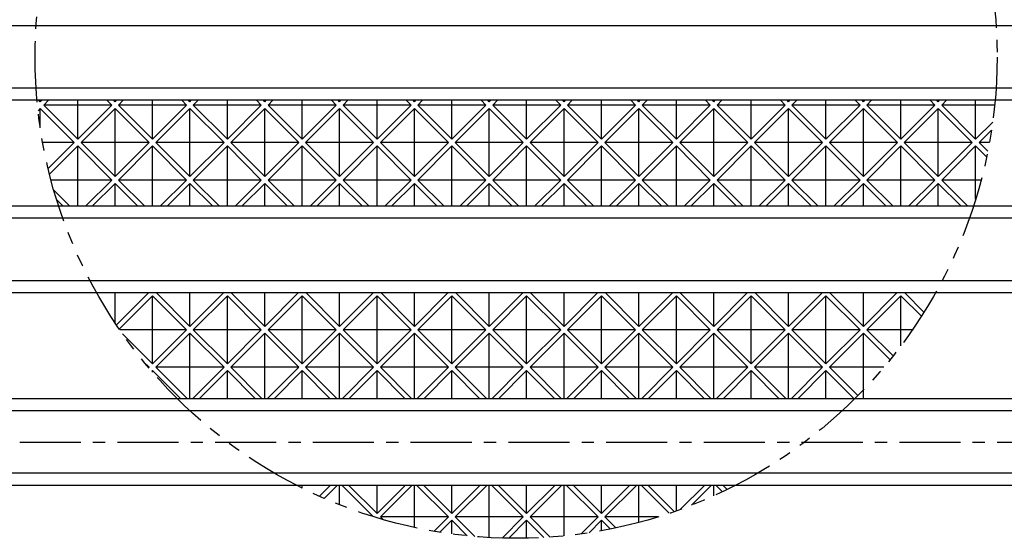
# Model space of a CAD drawing. Extents: x 25 to 1925, y 50 to 1400.
# Drawn here: x 680 to 782, y 1068 to 1122 of the extents above; entities that cross this region are included whole.
import ezdxf

# ---------------------------------------------------------------- set-up
doc = ezdxf.new("R2010")
doc.units = 0
doc.header["$LTSCALE"] = 0.2
doc.linetypes.add('CENTER', pattern=[50.8, 31.75, -6.35, 6.35, -6.35])
doc.linetypes.add('PHANTOM', pattern=[63.5, 31.75, -6.35, 6.35, -6.35, 6.35, -6.35])
doc.layers.add('LAY-10', color=7, linetype='CONTINUOUS')

msp = doc.modelspace()

# ---------------------------------------------------------------- linework, layer by layer
at = {"layer": 'LAY-10', "color": 7, "linetype": 'CONTINUOUS'}
for p, q in [((1285.5, 1121), (537.5, 1121)), ((1285.5, 1114.5), (537.5, 1114.5)), ((1284.5, 1113.25), (538.5, 1113.25)), ((682.04, 1113.11), (681.9, 1113.25)), ((682.04, 1113.11), (682.19, 1113.25)), ((682.04, 1113.11), (682.04, 1113.25)), ((682.9, 1113.25), (682.4, 1112.75)), ((689.47, 1112.75), (682.4, 1112.75)), ((685.93, 1109.22), (682.4, 1112.75)), ((685.93, 1109.22), (685.93, 1113.25)), ((685.93, 1109.22), (689.47, 1112.75)), ((689.47, 1112.75), (688.97, 1113.25)), ((689.82, 1113.11), (689.68, 1113.25)), ((689.82, 1113.11), (689.97, 1113.25)), ((689.82, 1113.11), (689.82, 1113.25)), ((690.67, 1113.25), (690.18, 1112.75)), ((697.25, 1112.75), (690.18, 1112.75)), ((693.71, 1109.22), (690.18, 1112.75)), ((693.71, 1109.22), (693.71, 1113.25)), ((693.71, 1109.22), (697.25, 1112.75)), ((697.25, 1112.75), (696.75, 1113.25)), ((697.6, 1113.11), (697.46, 1113.25)), ((697.6, 1113.11), (697.74, 1113.25)), ((697.6, 1113.11), (697.6, 1113.25)), ((698.45, 1113.25), (697.95, 1112.75)), ((705.02, 1112.75), (697.95, 1112.75)), ((701.49, 1109.22), (697.95, 1112.75)), ((701.49, 1109.22), (701.49, 1113.25)), ((701.49, 1109.22), (705.02, 1112.75)), ((705.02, 1112.75), (704.53, 1113.25)), ((705.38, 1113.11), (705.23, 1113.25)), ((705.38, 1113.11), (705.52, 1113.25)), ((705.38, 1113.11), (705.38, 1113.25)), ((706.23, 1113.25), (705.73, 1112.75)), ((712.8, 1112.75), (705.73, 1112.75)), ((709.27, 1109.22), (705.73, 1112.75)), ((709.27, 1109.22), (709.27, 1113.25)), ((709.27, 1109.22), (712.8, 1112.75)), ((712.8, 1112.75), (712.3, 1113.25)), ((713.16, 1113.11), (713.01, 1113.25)), ((713.16, 1113.11), (713.3, 1113.25)), ((713.16, 1113.11), (713.16, 1113.25)), ((714.01, 1113.25), (713.51, 1112.75)), ((720.58, 1112.75), (713.51, 1112.75)), ((717.05, 1109.22), (713.51, 1112.75)), ((717.05, 1109.22), (717.05, 1113.25)), ((717.05, 1109.22), (720.58, 1112.75)), ((720.58, 1112.75), (720.08, 1113.25)), ((720.93, 1113.11), (720.79, 1113.25)), ((720.93, 1113.11), (721.08, 1113.25)), ((720.93, 1113.11), (720.93, 1113.25)), ((721.79, 1113.25), (721.29, 1112.75)), ((728.36, 1112.75), (721.29, 1112.75)), ((724.82, 1109.22), (721.29, 1112.75)), ((724.82, 1109.22), (724.82, 1113.25)), ((724.82, 1109.22), (728.36, 1112.75)), ((728.36, 1112.75), (727.86, 1113.25)), ((728.71, 1113.11), (728.57, 1113.25)), ((728.71, 1113.11), (728.86, 1113.25)), ((728.71, 1113.11), (728.71, 1113.25)), ((729.56, 1113.25), (729.07, 1112.75)), ((736.14, 1112.75), (729.07, 1112.75)), ((732.6, 1109.22), (729.07, 1112.75)), ((732.6, 1109.22), (732.6, 1113.25)), ((732.6, 1109.22), (736.14, 1112.75)), ((736.14, 1112.75), (735.64, 1113.25)), ((736.49, 1113.11), (736.35, 1113.25)), ((736.49, 1113.11), (736.64, 1113.25)), ((736.49, 1113.11), (736.49, 1113.25)), ((737.34, 1113.25), (736.84, 1112.75)), ((743.92, 1112.75), (736.84, 1112.75)), ((740.38, 1109.22), (736.84, 1112.75)), ((740.38, 1109.22), (740.38, 1113.25)), ((740.38, 1109.22), (743.92, 1112.75)), ((743.92, 1112.75), (743.42, 1113.25)), ((744.27, 1113.11), (744.12, 1113.25)), ((744.27, 1113.11), (744.41, 1113.25)), ((744.27, 1113.11), (744.27, 1113.25)), ((745.12, 1113.25), (744.62, 1112.75)), ((751.69, 1112.75), (744.62, 1112.75)), ((748.16, 1109.22), (744.62, 1112.75)), ((748.16, 1109.22), (748.16, 1113.25)), ((748.16, 1109.22), (751.69, 1112.75)), ((751.69, 1112.75), (751.2, 1113.25)), ((752.05, 1113.11), (751.9, 1113.25)), ((752.05, 1113.11), (752.19, 1113.25)), ((752.05, 1113.11), (752.05, 1113.25)), ((752.9, 1113.25), (752.4, 1112.75)), ((759.47, 1112.75), (752.4, 1112.75)), ((755.94, 1109.22), (752.4, 1112.75)), ((755.94, 1109.22), (755.94, 1113.25)), ((755.94, 1109.22), (759.47, 1112.75)), ((759.47, 1112.75), (758.97, 1113.25)), ((759.83, 1113.11), (759.68, 1113.25)), ((759.83, 1113.11), (759.97, 1113.25)), ((759.83, 1113.11), (759.83, 1113.25)), ((760.68, 1113.25), (760.18, 1112.75)), ((767.25, 1112.75), (760.18, 1112.75)), ((763.71, 1109.22), (760.18, 1112.75)), ((763.71, 1109.22), (763.71, 1113.25)), ((763.71, 1109.22), (767.25, 1112.75)), ((767.25, 1112.75), (766.75, 1113.25)), ((767.6, 1113.11), (767.46, 1113.25)), ((767.6, 1113.11), (767.75, 1113.25)), ((767.6, 1113.11), (767.6, 1113.25)), ((768.46, 1113.25), (767.96, 1112.75)), ((775.03, 1112.75), (767.96, 1112.75)), ((771.49, 1109.22), (767.96, 1112.75)), ((771.49, 1109.22), (771.49, 1113.25)), ((771.49, 1109.22), (775.03, 1112.75)), ((775.03, 1112.75), (774.53, 1113.25)), ((775.38, 1113.11), (775.24, 1113.25)), ((775.38, 1113.11), (775.53, 1113.25)), ((775.38, 1113.11), (775.38, 1113.25)), ((776.23, 1113.25), (775.74, 1112.75)), ((779.27, 1109.22), (775.74, 1112.75)), ((781.25, 1112.75), (775.74, 1112.75)), ((779.27, 1109.22), (779.27, 1113.25)), ((682.04, 1112.4), (681.81, 1112.17)), ((685.58, 1108.86), (682.04, 1112.4)), ((682.04, 1110.4), (682.04, 1112.4)), ((689.82, 1112.4), (686.29, 1108.86)), ((689.82, 1105.33), (689.82, 1112.4)), ((693.36, 1108.86), (689.82, 1112.4)), ((697.6, 1112.4), (694.06, 1108.86)), ((697.6, 1105.33), (697.6, 1112.4)), ((701.14, 1108.86), (697.6, 1112.4)), ((705.38, 1112.4), (701.84, 1108.86)), ((705.38, 1105.33), (705.38, 1112.4)), ((708.91, 1108.86), (705.38, 1112.4)), ((713.16, 1112.4), (709.62, 1108.86)), ((713.16, 1105.33), (713.16, 1112.4)), ((716.69, 1108.86), (713.16, 1112.4)), ((720.93, 1112.4), (717.4, 1108.86)), ((720.93, 1105.33), (720.93, 1112.4)), ((724.47, 1108.86), (720.93, 1112.4)), ((728.71, 1112.4), (725.18, 1108.86)), ((728.71, 1105.33), (728.71, 1112.4)), ((732.25, 1108.86), (728.71, 1112.4)), ((736.49, 1112.4), (732.96, 1108.86)), ((736.49, 1105.33), (736.49, 1112.4)), ((740.03, 1108.86), (736.49, 1112.4)), ((744.27, 1112.4), (740.73, 1108.86)), ((744.27, 1105.33), (744.27, 1112.4)), ((747.8, 1108.86), (744.27, 1112.4)), ((752.05, 1112.4), (748.51, 1108.86)), ((752.05, 1105.33), (752.05, 1112.4)), ((755.58, 1108.86), (752.05, 1112.4)), ((759.83, 1112.4), (756.29, 1108.86)), ((759.83, 1105.33), (759.83, 1112.4)), ((763.36, 1108.86), (759.83, 1112.4)), ((767.6, 1112.4), (764.07, 1108.86)), ((767.6, 1105.33), (767.6, 1112.4)), ((771.14, 1108.86), (767.6, 1112.4)), ((775.38, 1112.4), (771.85, 1108.86)), ((775.38, 1105.33), (775.38, 1112.4)), ((778.92, 1108.86), (775.38, 1112.4)), ((779.27, 1109.22), (781.04, 1110.99)), ((780.92, 1110.16), (779.62, 1108.86)), ((685.58, 1108.86), (682.3, 1108.86)), ((682.86, 1106.15), (685.58, 1108.86)), ((685.93, 1108.51), (683, 1105.58)), ((689.47, 1104.97), (685.93, 1108.51)), ((685.93, 1102.25), (685.93, 1108.51)), ((693.36, 1108.86), (686.29, 1108.86)), ((689.82, 1105.33), (686.29, 1108.86)), ((689.82, 1105.33), (693.36, 1108.86)), ((693.71, 1108.51), (690.18, 1104.97)), ((697.25, 1104.97), (693.71, 1108.51)), ((693.71, 1102.25), (693.71, 1108.51)), ((701.14, 1108.86), (694.06, 1108.86)), ((697.6, 1105.33), (694.06, 1108.86)), ((697.6, 1105.33), (701.14, 1108.86)), ((701.49, 1108.51), (697.95, 1104.97)), ((705.02, 1104.97), (701.49, 1108.51)), ((701.49, 1102.25), (701.49, 1108.51)), ((708.91, 1108.86), (701.84, 1108.86)), ((705.38, 1105.33), (701.84, 1108.86)), ((705.38, 1105.33), (708.91, 1108.86)), ((709.27, 1108.51), (705.73, 1104.97)), ((712.8, 1104.97), (709.27, 1108.51)), ((709.27, 1102.25), (709.27, 1108.51)), ((716.69, 1108.86), (709.62, 1108.86)), ((713.16, 1105.33), (709.62, 1108.86)), ((713.16, 1105.33), (716.69, 1108.86)), ((717.05, 1108.51), (713.51, 1104.97)), ((720.58, 1104.97), (717.05, 1108.51)), ((717.05, 1102.25), (717.05, 1108.51)), ((724.47, 1108.86), (717.4, 1108.86)), ((720.93, 1105.33), (717.4, 1108.86)), ((720.93, 1105.33), (724.47, 1108.86)), ((724.82, 1108.51), (721.29, 1104.97)), ((728.36, 1104.97), (724.82, 1108.51)), ((724.82, 1102.25), (724.82, 1108.51)), ((732.25, 1108.86), (725.18, 1108.86)), ((728.71, 1105.33), (725.18, 1108.86)), ((728.71, 1105.33), (732.25, 1108.86)), ((732.6, 1108.51), (729.07, 1104.97)), ((736.14, 1104.97), (732.6, 1108.51)), ((732.6, 1102.25), (732.6, 1108.51)), ((740.03, 1108.86), (732.96, 1108.86)), ((736.49, 1105.33), (732.96, 1108.86)), ((736.49, 1105.33), (740.03, 1108.86)), ((740.38, 1108.51), (736.84, 1104.97)), ((743.92, 1104.97), (740.38, 1108.51)), ((740.38, 1102.25), (740.38, 1108.51)), ((747.8, 1108.86), (740.73, 1108.86)), ((744.27, 1105.33), (740.73, 1108.86)), ((744.27, 1105.33), (747.8, 1108.86)), ((748.16, 1108.51), (744.62, 1104.97)), ((751.69, 1104.97), (748.16, 1108.51)), ((748.16, 1102.25), (748.16, 1108.51)), ((755.58, 1108.86), (748.51, 1108.86)), ((752.05, 1105.33), (748.51, 1108.86)), ((752.05, 1105.33), (755.58, 1108.86)), ((755.94, 1108.51), (752.4, 1104.97)), ((759.47, 1104.97), (755.94, 1108.51)), ((755.94, 1102.25), (755.94, 1108.51)), ((763.36, 1108.86), (756.29, 1108.86)), ((759.83, 1105.33), (756.29, 1108.86)), ((759.83, 1105.33), (763.36, 1108.86)), ((763.71, 1108.51), (760.18, 1104.97)), ((767.25, 1104.97), (763.71, 1108.51)), ((763.71, 1102.25), (763.71, 1108.51)), ((771.14, 1108.86), (764.07, 1108.86)), ((767.6, 1105.33), (764.07, 1108.86)), ((767.6, 1105.33), (771.14, 1108.86)), ((771.49, 1108.51), (767.96, 1104.97)), ((775.03, 1104.97), (771.49, 1108.51)), ((771.49, 1102.25), (771.49, 1108.51)), ((778.92, 1108.86), (771.85, 1108.86)), ((775.38, 1105.33), (771.85, 1108.86)), ((775.38, 1105.33), (778.92, 1108.86)), ((779.27, 1108.51), (775.74, 1104.97)), ((779.27, 1102.99), (779.27, 1108.51)), ((780.41, 1107.37), (779.27, 1108.51)), ((780.53, 1107.96), (779.62, 1108.86)), ((780.7, 1108.86), (779.62, 1108.86)), ((689.47, 1104.97), (683.16, 1104.97)), ((686.74, 1102.25), (689.47, 1104.97)), ((689.82, 1104.62), (687.45, 1102.25)), ((689.82, 1102.25), (689.82, 1104.62)), ((692.19, 1102.25), (689.82, 1104.62)), ((697.25, 1104.97), (690.18, 1104.97)), ((692.9, 1102.25), (690.18, 1104.97)), ((694.52, 1102.25), (697.25, 1104.97)), ((697.6, 1104.62), (695.23, 1102.25)), ((697.6, 1102.25), (697.6, 1104.62)), ((699.97, 1102.25), (697.6, 1104.62)), ((705.02, 1104.97), (697.95, 1104.97)), ((700.68, 1102.25), (697.95, 1104.97)), ((702.3, 1102.25), (705.02, 1104.97)), ((705.38, 1104.62), (703.01, 1102.25)), ((705.38, 1102.25), (705.38, 1104.62)), ((707.75, 1102.25), (705.38, 1104.62)), ((712.8, 1104.97), (705.73, 1104.97)), ((708.46, 1102.25), (705.73, 1104.97)), ((710.08, 1102.25), (712.8, 1104.97)), ((713.16, 1104.62), (710.79, 1102.25)), ((713.16, 1102.25), (713.16, 1104.62)), ((715.53, 1102.25), (713.16, 1104.62)), ((720.58, 1104.97), (713.51, 1104.97)), ((716.23, 1102.25), (713.51, 1104.97)), ((717.86, 1102.25), (720.58, 1104.97)), ((720.93, 1104.62), (718.56, 1102.25)), ((720.93, 1102.25), (720.93, 1104.62)), ((723.3, 1102.25), (720.93, 1104.62)), ((728.36, 1104.97), (721.29, 1104.97)), ((724.01, 1102.25), (721.29, 1104.97)), ((725.64, 1102.25), (728.36, 1104.97)), ((728.71, 1104.62), (726.34, 1102.25)), ((728.71, 1102.25), (728.71, 1104.62)), ((731.08, 1102.25), (728.71, 1104.62)), ((736.14, 1104.97), (729.07, 1104.97)), ((731.79, 1102.25), (729.07, 1104.97)), ((733.41, 1102.25), (736.14, 1104.97)), ((736.49, 1104.62), (734.12, 1102.25)), ((736.49, 1102.25), (736.49, 1104.62)), ((738.86, 1102.25), (736.49, 1104.62)), ((743.92, 1104.97), (736.84, 1104.97)), ((739.57, 1102.25), (736.84, 1104.97)), ((741.19, 1102.25), (743.92, 1104.97)), ((744.27, 1104.62), (741.9, 1102.25)), ((744.27, 1102.25), (744.27, 1104.62)), ((746.64, 1102.25), (744.27, 1104.62)), ((751.69, 1104.97), (744.62, 1104.97)), ((747.35, 1102.25), (744.62, 1104.97)), ((748.97, 1102.25), (751.69, 1104.97)), ((752.05, 1104.62), (749.68, 1102.25)), ((752.05, 1102.25), (752.05, 1104.62)), ((754.42, 1102.25), (752.05, 1104.62)), ((759.47, 1104.97), (752.4, 1104.97)), ((755.12, 1102.25), (752.4, 1104.97)), ((756.75, 1102.25), (759.47, 1104.97)), ((759.83, 1104.62), (757.46, 1102.25)), ((759.83, 1102.25), (759.83, 1104.62)), ((762.2, 1102.25), (759.83, 1104.62)), ((767.25, 1104.97), (760.18, 1104.97)), ((762.9, 1102.25), (760.18, 1104.97)), ((764.53, 1102.25), (767.25, 1104.97)), ((767.6, 1104.62), (765.23, 1102.25)), ((767.6, 1102.25), (767.6, 1104.62)), ((769.97, 1102.25), (767.6, 1104.62)), ((775.03, 1104.97), (767.96, 1104.97)), ((770.68, 1102.25), (767.96, 1104.97)), ((772.3, 1102.25), (775.03, 1104.97)), ((775.38, 1104.62), (773.01, 1102.25)), ((775.38, 1102.25), (775.38, 1104.62)), ((777.75, 1102.25), (775.38, 1104.62)), ((778.46, 1102.25), (775.74, 1104.97)), ((779.84, 1104.97), (775.74, 1104.97)), ((685.12, 1102.25), (683.45, 1103.92)), ((684.41, 1102.25), (683.75, 1102.91)), ((1284.5, 1102.25), (538.5, 1102.25)), ((1285.5, 1101), (537.5, 1101)), ((1285.5, 1094.5), (537.5, 1094.5)), ((1284.5, 1093.25), (538.5, 1093.25)), ((689.82, 1090.13), (689.82, 1093.25)), ((689.97, 1089.91), (693.3, 1093.25)), ((697.6, 1089.77), (694.12, 1093.25)), ((697.6, 1089.77), (701.08, 1093.25)), ((697.6, 1089.77), (697.6, 1093.25)), ((705.38, 1089.77), (701.9, 1093.25)), ((705.38, 1089.77), (708.86, 1093.25)), ((705.38, 1089.77), (705.38, 1093.25)), ((713.16, 1089.77), (709.68, 1093.25)), ((713.16, 1089.77), (716.64, 1093.25)), ((713.16, 1089.77), (713.16, 1093.25)), ((720.93, 1089.77), (717.46, 1093.25)), ((720.93, 1089.77), (724.41, 1093.25)), ((720.93, 1089.77), (720.93, 1093.25)), ((728.71, 1089.77), (725.23, 1093.25)), ((728.71, 1089.77), (732.19, 1093.25)), ((728.71, 1089.77), (728.71, 1093.25)), ((736.49, 1089.77), (733.01, 1093.25)), ((736.49, 1089.77), (739.97, 1093.25)), ((736.49, 1089.77), (736.49, 1093.25)), ((744.27, 1089.77), (740.79, 1093.25)), ((744.27, 1089.77), (747.75, 1093.25)), ((744.27, 1089.77), (744.27, 1093.25)), ((752.05, 1089.77), (748.57, 1093.25)), ((752.05, 1089.77), (755.53, 1093.25)), ((752.05, 1089.77), (752.05, 1093.25)), ((759.83, 1089.77), (756.35, 1093.25)), ((759.83, 1089.77), (763.3, 1093.25)), ((759.83, 1089.77), (759.83, 1093.25)), ((767.6, 1089.77), (764.12, 1093.25)), ((767.6, 1089.77), (771.08, 1093.25)), ((767.6, 1089.77), (767.6, 1093.25)), ((773.9, 1091.25), (771.9, 1093.25)), ((693.71, 1092.95), (690.25, 1089.49)), ((697.25, 1089.42), (693.71, 1092.95)), ((693.71, 1085.88), (693.71, 1092.95)), ((701.49, 1092.95), (697.95, 1089.42)), ((705.02, 1089.42), (701.49, 1092.95)), ((701.49, 1085.88), (701.49, 1092.95)), ((709.27, 1092.95), (705.73, 1089.42)), ((712.8, 1089.42), (709.27, 1092.95)), ((709.27, 1085.88), (709.27, 1092.95)), ((717.05, 1092.95), (713.51, 1089.42)), ((720.58, 1089.42), (717.05, 1092.95)), ((717.05, 1085.88), (717.05, 1092.95)), ((724.82, 1092.95), (721.29, 1089.42)), ((728.36, 1089.42), (724.82, 1092.95)), ((724.82, 1085.88), (724.82, 1092.95)), ((732.6, 1092.95), (729.07, 1089.42)), ((736.14, 1089.42), (732.6, 1092.95)), ((732.6, 1085.88), (732.6, 1092.95)), ((740.38, 1092.95), (736.84, 1089.42)), ((743.92, 1089.42), (740.38, 1092.95)), ((740.38, 1085.88), (740.38, 1092.95)), ((748.16, 1092.95), (744.62, 1089.42)), ((751.69, 1089.42), (748.16, 1092.95)), ((748.16, 1085.88), (748.16, 1092.95)), ((755.94, 1092.95), (752.4, 1089.42)), ((759.47, 1089.42), (755.94, 1092.95)), ((755.94, 1085.88), (755.94, 1092.95)), ((763.71, 1092.95), (760.18, 1089.42)), ((767.25, 1089.42), (763.71, 1092.95)), ((763.71, 1085.88), (763.71, 1092.95)), ((771.49, 1092.95), (767.96, 1089.42)), ((771.49, 1087.74), (771.49, 1092.95)), ((773.63, 1090.82), (771.49, 1092.95)), ((697.25, 1089.42), (690.3, 1089.42)), ((693.71, 1085.88), (690.59, 1089)), ((693.71, 1085.88), (697.25, 1089.42)), ((697.6, 1089.06), (694.06, 1085.53)), ((701.14, 1085.53), (697.6, 1089.06)), ((697.6, 1082.25), (697.6, 1089.06)), ((705.02, 1089.42), (697.95, 1089.42)), ((701.49, 1085.88), (697.95, 1089.42)), ((701.49, 1085.88), (705.02, 1089.42)), ((705.38, 1089.06), (701.84, 1085.53)), ((708.91, 1085.53), (705.38, 1089.06)), ((705.38, 1082.25), (705.38, 1089.06)), ((712.8, 1089.42), (705.73, 1089.42)), ((709.27, 1085.88), (705.73, 1089.42)), ((709.27, 1085.88), (712.8, 1089.42)), ((713.16, 1089.06), (709.62, 1085.53)), ((716.69, 1085.53), (713.16, 1089.06)), ((713.16, 1082.25), (713.16, 1089.06)), ((720.58, 1089.42), (713.51, 1089.42)), ((717.05, 1085.88), (713.51, 1089.42)), ((717.05, 1085.88), (720.58, 1089.42)), ((720.93, 1089.06), (717.4, 1085.53)), ((724.47, 1085.53), (720.93, 1089.06)), ((720.93, 1082.25), (720.93, 1089.06)), ((728.36, 1089.42), (721.29, 1089.42)), ((724.82, 1085.88), (721.29, 1089.42)), ((724.82, 1085.88), (728.36, 1089.42)), ((728.71, 1089.06), (725.18, 1085.53)), ((732.25, 1085.53), (728.71, 1089.06)), ((728.71, 1082.25), (728.71, 1089.06)), ((736.14, 1089.42), (729.07, 1089.42)), ((732.6, 1085.88), (729.07, 1089.42)), ((732.6, 1085.88), (736.14, 1089.42)), ((736.49, 1089.06), (732.96, 1085.53)), ((740.03, 1085.53), (736.49, 1089.06)), ((736.49, 1082.25), (736.49, 1089.06)), ((743.92, 1089.42), (736.84, 1089.42)), ((740.38, 1085.88), (736.84, 1089.42)), ((740.38, 1085.88), (743.92, 1089.42)), ((744.27, 1089.06), (740.73, 1085.53)), ((747.8, 1085.53), (744.27, 1089.06)), ((744.27, 1082.25), (744.27, 1089.06)), ((751.69, 1089.42), (744.62, 1089.42)), ((748.16, 1085.88), (744.62, 1089.42)), ((748.16, 1085.88), (751.69, 1089.42)), ((752.05, 1089.06), (748.51, 1085.53)), ((755.58, 1085.53), (752.05, 1089.06)), ((752.05, 1082.25), (752.05, 1089.06)), ((759.47, 1089.42), (752.4, 1089.42)), ((755.94, 1085.88), (752.4, 1089.42)), ((755.94, 1085.88), (759.47, 1089.42)), ((759.83, 1089.06), (756.29, 1085.53)), ((763.36, 1085.53), (759.83, 1089.06)), ((759.83, 1082.25), (759.83, 1089.06)), ((767.25, 1089.42), (760.18, 1089.42)), ((763.71, 1085.88), (760.18, 1089.42)), ((763.71, 1085.88), (767.25, 1089.42)), ((767.6, 1089.06), (764.07, 1085.53)), ((767.6, 1082.25), (767.6, 1089.06)), ((770.37, 1086.3), (767.6, 1089.06)), ((770.68, 1086.69), (767.96, 1089.42)), ((772.7, 1089.42), (767.96, 1089.42)), ((693.36, 1085.53), (692.82, 1086.06)), ((693.36, 1085.53), (693.27, 1085.53)), ((693.31, 1085.48), (693.36, 1085.53)), ((693.71, 1085.17), (693.63, 1085.1)), ((696.64, 1082.25), (693.71, 1085.17)), ((693.71, 1085.01), (693.71, 1085.17)), ((701.14, 1085.53), (694.06, 1085.53)), ((697.34, 1082.25), (694.06, 1085.53)), ((697.86, 1082.25), (701.14, 1085.53)), ((701.49, 1085.17), (698.56, 1082.25)), ((704.41, 1082.25), (701.49, 1085.17)), ((701.49, 1082.25), (701.49, 1085.17)), ((708.91, 1085.53), (701.84, 1085.53)), ((705.12, 1082.25), (701.84, 1085.53)), ((705.64, 1082.25), (708.91, 1085.53)), ((709.27, 1085.17), (706.34, 1082.25)), ((712.19, 1082.25), (709.27, 1085.17)), ((709.27, 1082.25), (709.27, 1085.17)), ((716.69, 1085.53), (709.62, 1085.53)), ((712.9, 1082.25), (709.62, 1085.53)), ((713.41, 1082.25), (716.69, 1085.53)), ((717.05, 1085.17), (714.12, 1082.25)), ((719.97, 1082.25), (717.05, 1085.17)), ((717.05, 1082.25), (717.05, 1085.17)), ((724.47, 1085.53), (717.4, 1085.53)), ((720.68, 1082.25), (717.4, 1085.53)), ((721.19, 1082.25), (724.47, 1085.53)), ((724.82, 1085.17), (721.9, 1082.25)), ((727.75, 1082.25), (724.82, 1085.17)), ((724.82, 1082.25), (724.82, 1085.17)), ((732.25, 1085.53), (725.18, 1085.53)), ((728.46, 1082.25), (725.18, 1085.53)), ((728.97, 1082.25), (732.25, 1085.53)), ((732.6, 1085.17), (729.68, 1082.25)), ((735.53, 1082.25), (732.6, 1085.17)), ((732.6, 1082.25), (732.6, 1085.17)), ((740.03, 1085.53), (732.96, 1085.53)), ((736.23, 1082.25), (732.96, 1085.53)), ((736.75, 1082.25), (740.03, 1085.53)), ((740.38, 1085.17), (737.46, 1082.25)), ((743.3, 1082.25), (740.38, 1085.17)), ((740.38, 1082.25), (740.38, 1085.17)), ((747.8, 1085.53), (740.73, 1085.53)), ((744.01, 1082.25), (740.73, 1085.53)), ((744.53, 1082.25), (747.8, 1085.53)), ((748.16, 1085.17), (745.23, 1082.25)), ((751.08, 1082.25), (748.16, 1085.17)), ((748.16, 1082.25), (748.16, 1085.17)), ((755.58, 1085.53), (748.51, 1085.53)), ((751.79, 1082.25), (748.51, 1085.53)), ((752.3, 1082.25), (755.58, 1085.53)), ((755.94, 1085.17), (753.01, 1082.25)), ((758.86, 1082.25), (755.94, 1085.17)), ((755.94, 1082.25), (755.94, 1085.17)), ((763.36, 1085.53), (756.29, 1085.53)), ((759.57, 1082.25), (756.29, 1085.53)), ((760.08, 1082.25), (763.36, 1085.53)), ((763.71, 1085.17), (760.79, 1082.25)), ((766.64, 1082.25), (763.71, 1085.17)), ((763.71, 1082.25), (763.71, 1085.17)), ((767.03, 1082.57), (764.07, 1085.53)), ((769.73, 1085.53), (764.07, 1085.53)), ((1284.5, 1082.25), (538.5, 1082.25)), ((1285.5, 1081), (537.5, 1081)), ((1285.5, 1074.5), (537.5, 1074.5)), ((1284.5, 1073.25), (538.5, 1073.25)), ((709.27, 1072.96), (709.27, 1073.25)), ((711.06, 1072.12), (712.19, 1073.25)), ((712.9, 1073.25), (711.55, 1071.9)), ((713.16, 1071.24), (713.16, 1073.25)), ((716.66, 1070), (713.41, 1073.25)), ((717.05, 1070.33), (714.12, 1073.25)), ((717.05, 1070.33), (719.97, 1073.25)), ((717.05, 1070.33), (717.05, 1073.25)), ((720.68, 1073.25), (717.4, 1069.97)), ((720.93, 1068.88), (720.93, 1073.25)), ((724.47, 1069.97), (721.19, 1073.25)), ((724.82, 1070.33), (721.9, 1073.25)), ((724.82, 1070.33), (727.75, 1073.25)), ((724.82, 1070.33), (724.82, 1073.25)), ((728.46, 1073.25), (725.18, 1069.97)), ((728.71, 1067.83), (728.71, 1073.25)), ((732.25, 1069.97), (728.97, 1073.25)), ((732.6, 1070.33), (729.68, 1073.25)), ((732.6, 1070.33), (735.53, 1073.25)), ((732.6, 1070.33), (732.6, 1073.25)), ((736.23, 1073.25), (732.96, 1069.97)), ((736.49, 1068), (736.49, 1073.25)), ((740.03, 1069.97), (736.75, 1073.25)), ((740.38, 1070.33), (737.46, 1073.25)), ((740.38, 1070.33), (743.3, 1073.25)), ((740.38, 1070.33), (740.38, 1073.25)), ((744.01, 1073.25), (740.73, 1069.97)), ((744.27, 1069.41), (744.27, 1073.25)), ((747.42, 1070.35), (744.53, 1073.25)), ((747.95, 1070.53), (745.23, 1073.25)), ((748.16, 1070.61), (748.16, 1073.25)), ((748.6, 1070.76), (751.08, 1073.25)), ((751.79, 1073.25), (749.73, 1071.19)), ((752.05, 1072.17), (752.05, 1073.25)), ((752.96, 1072.59), (752.3, 1073.25)), ((753.44, 1072.82), (753.01, 1073.25)), ((724.47, 1069.97), (717.4, 1069.97)), ((717.67, 1069.7), (717.4, 1069.97)), ((722.98, 1068.48), (724.47, 1069.97)), ((724.82, 1069.62), (723.59, 1068.38)), ((724.82, 1068.2), (724.82, 1069.62)), ((726.43, 1068.01), (724.82, 1069.62)), ((732.25, 1069.97), (725.18, 1069.97)), ((727.22, 1067.93), (725.18, 1069.97)), ((730.05, 1067.77), (732.25, 1069.97)), ((732.6, 1069.62), (730.74, 1067.76)), ((734.39, 1067.83), (732.6, 1069.62)), ((732.6, 1067.76), (732.6, 1069.62)), ((740.03, 1069.97), (732.96, 1069.97)), ((735.05, 1067.88), (732.96, 1069.97)), ((738.26, 1068.21), (740.03, 1069.97)), ((740.38, 1069.62), (739.09, 1068.33)), ((740.38, 1068.54), (740.38, 1069.62)), ((741.28, 1068.72), (740.38, 1069.62)), ((741.87, 1068.84), (740.73, 1069.97)), ((746.24, 1069.97), (740.73, 1069.97))]:
    msp.add_line(p, q, dxfattribs=at)
at = {"layer": 'LAY-10', "color": 2, "linetype": 'CENTER'}
msp.add_line((527.5, 1077.75), (1295.5, 1077.75), dxfattribs=at)
at = {"layer": 'LAY-10', "color": 7, "linetype": 'PHANTOM'}
msp.add_circle((731.5, 1117.75), 50, dxfattribs=at)

doc.saveas('drawing.dxf')
